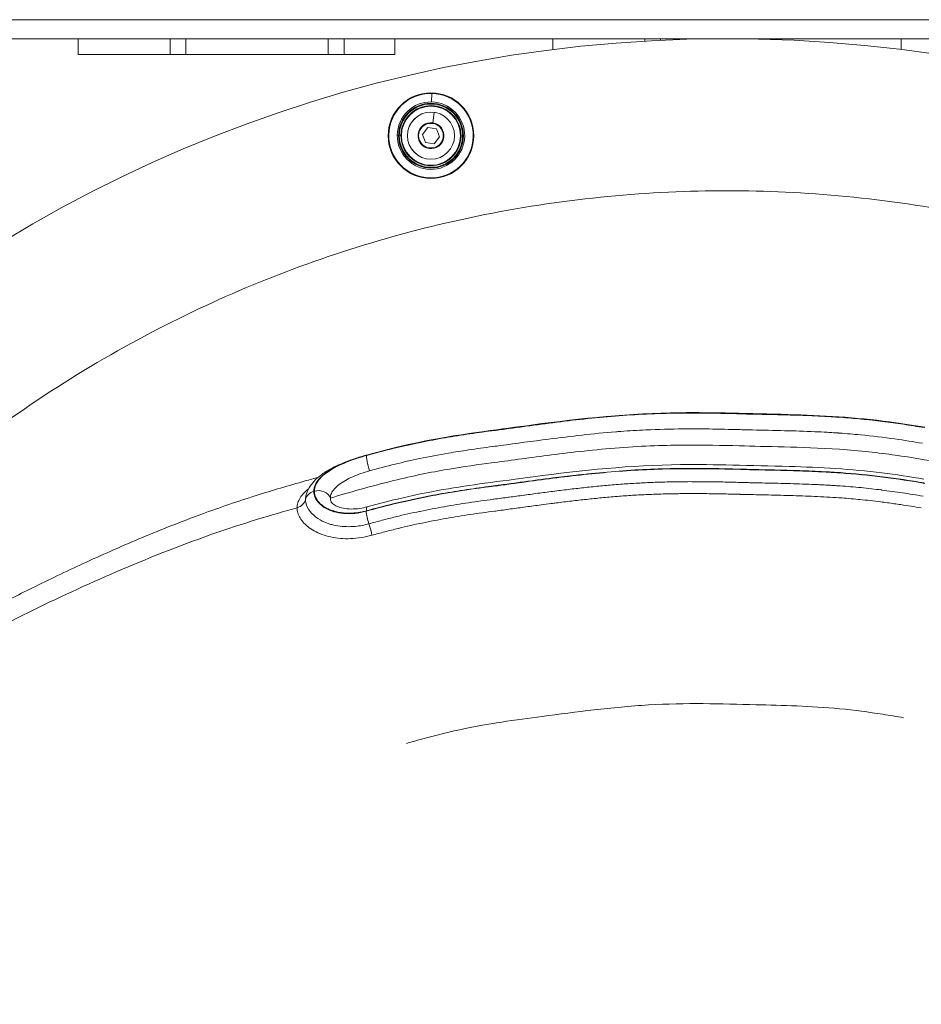
# Model space of a CAD drawing. Units: millimetres. Extents: x 1058 to 23484, y -60 to 19949.
# Drawn here: x 4054 to 4339, y 4722 to 5033 of the extents above; entities that cross this region are included whole.
import ezdxf

# ---------------------------------------------------------------- set-up
doc = ezdxf.new("R2010")
doc.units = ezdxf.units.MM

msp = doc.modelspace()

# ---------------------------------------------------------------- linework, layer by layer
at = {"color": 0, "linetype": 'Continuous', "lineweight": 0, "extrusion": (0, 1, 0)}
for p, q in [((4708.43, 5033.23), (3844.43, 5033.23)), ((4022.18, 5027.23), (4072.18, 5027.23)), ((4172.18, 5027.23), (4072.18, 5027.23)), ((4072.18, 5022.23), (4072.18, 5027.23)), ((4101.18, 5022.23), (4101.18, 5027.23)), ((4101.18, 5027.23), (4101.18, 5022.23)), ((4106.18, 5027.23), (4106.18, 5022.23)), ((4151.18, 5022.23), (4151.18, 5027.23)), ((4151.18, 5027.23), (4151.18, 5022.23)), ((4156.18, 5027.23), (4156.18, 5022.23)), ((4172.18, 5027.23), (4222.18, 5027.23)), ((4172.18, 5027.23), (4172.18, 5022.23)), ((4332.18, 5027.23), (4222.18, 5027.23)), ((4222.18, 5023.78), (4222.18, 5027.23)), ((4251.18, 5026.46), (4251.18, 5027.23)), ((4251.18, 5027.23), (4251.18, 5026.46)), ((4256.18, 5027.23), (4256.18, 5026.73)), ((4332.18, 5027.23), (4382.18, 5027.23)), ((4332.18, 5027.23), (4332.18, 5023.78)), ((4172.18, 5022.23), (4072.18, 5022.23)), ((4183.87, 5009.94), (4183.82, 5007.25)), ((4184.68, 5003.95), (4184.21, 5000.66)), ((4184.68, 5003.95), (4184.68, 5003.96)), ((4180.91, 4996.99), (4182.61, 4999.15)), ((4182.61, 4999.15), (4185.33, 4998.76)), ((4185.33, 4998.76), (4186.35, 4996.21)), ((4170.29, 4996.84), (4170.1, 4996.84)), ((4173.39, 4996.78), (4172.98, 4996.79)), ((4174.13, 4996.77), (4173.63, 4996.78)), ((4174.28, 4996.77), (4174.13, 4996.77)), ((4181.93, 4994.44), (4180.91, 4996.99)), ((4186.35, 4996.21), (4184.65, 4994.05)), ((4184.65, 4994.05), (4181.93, 4994.44)), ((4183.05, 4992.54), (4183.08, 4992.75)), ((4146.63, 4884.26), (4146.78, 4884.3))]:
    msp.add_line(p, q, dxfattribs=at)
at = {"color": 0, "linetype": 'Continuous', "lineweight": 0, "extrusion": (0, 0, -1)}
for radius in [13.54, 10.25, 9.35, 7.44, 7.43, 3.89]:
    msp.add_circle((-4183.63, 4996.6), radius, dxfattribs=at)
at = {"color": 0, "linetype": 'Continuous', "lineweight": 0}
msp.add_circle((4183.63, 4996.6), 10, dxfattribs=at)
at = {"color": 0, "linetype": 'Continuous', "lineweight": 0, "extrusion": (0, 0, -1)}
for centre, radius, start, end in [((-4277.18, 4587.23), 440, 0.1822, 179.4636), ((-4183.63, 4996.6), 13.34, 91.0298, 1.0298), ((-4183.63, 4996.6), 13.34, 1.0298, 91.0298), ((-4183.63, 4996.6), 9.5, 91.0298, 1.0298), ((-4183.63, 4996.6), 9.5, 1.0298, 91.0298)]:
    msp.add_arc(centre, radius, start, end, dxfattribs=at)
at = {"color": 0, "linetype": 'Continuous', "lineweight": 0}
for radius, start, end in [(10.65, 178.9702, 88.9702), (10.65, 88.9702, 178.9702), (4.1, 81.8549, 261.8549), (4.1, 261.8549, 81.8549)]:
    msp.add_arc((4183.63, 4996.6), radius, start, end, dxfattribs=at)
at = {"color": 0, "linetype": 'Continuous', "lineweight": 0, "extrusion": (0, 0, -1)}
for centre, major_axis, ratio, start_param, end_param in [((4164.27, 4891.85), (-1.06, 3.86), 0.150702, -0.225531, -0.001787), ((4164.5, 4891.88), (-1.05, 3.86), 0.150383, -1.831255, -0.227737), ((4140.08, 4882.36), (4, 0), 0.866025, 0.200137, 1.255045), ((4277.17, 4515.97), (-440, 0), 0.866025, 1.264615, 1.264621), ((4164.5, 4875.5), (-1.05, 3.86), 0.150351, -0.778885, -0.000382), ((4163.82, 4872.66), (1.06, -3.86), 0.15064, -1.884728, -0.892418)]:
    msp.add_ellipse(centre, major_axis=major_axis, ratio=ratio, start_param=start_param, end_param=end_param, dxfattribs=at)
at = {"color": 0, "linetype": 'Continuous', "lineweight": 0}
for centre, major_axis, ratio, start_param, end_param in [((4147.92, 4880.98), (-4, 0), 0.866025, -1.242434, -0.200136), ((4277.16, 4519.49), (-439.94, 0.04), 0.866089, -1.264456, -1.26445), ((4148.07, 4881.02), (4, 0), 0.866025, 0.328782, 1.899245), ((4277.18, 4519.45), (-133.08, 363.22), 0.000001, 0, 0.000003), ((4277.16, 4515.97), (439.96, -0.03), 0.866082, 1.877033, 1.877039), ((4164.27, 4875.35), (1.06, -3.86), 0.150702, -2.360765, -1.256895)]:
    msp.add_ellipse(centre, major_axis=major_axis, ratio=ratio, start_param=start_param, end_param=end_param, dxfattribs=at)
for points in [[(4276.43, 5027.23), (4276.43, 5027.23), (4276.43, 5027.23), (4276.43, 5027.23)], [(4149.15, 4889.05), (4149.15, 4889.05), (4149.15, 4889.05), (4149.15, 4889.05)], [(4147.18, 4886.53), (4147.18, 4886.53), (4147.18, 4886.53), (4147.18, 4886.53)], [(4151.85, 4882.14), (4151.85, 4881.74), (4151.93, 4881.35), (4152.08, 4880.97)], [(4177.03, 4881.45), (4177.08, 4881.46), (4177.13, 4881.47), (4177.18, 4881.48)], [(4162.98, 4877.94), (4162.98, 4877.94), (4162.98, 4877.94), (4162.98, 4877.94)]]:
    msp.add_open_spline(points, degree=3, dxfattribs=at)
for points, knots in [([(3998.9, 4863.29), (3999.26, 4863.66), (3999.63, 4864.03), (4008.54, 4872.94), (4017.89, 4881.49), (4037.84, 4897.93), (4048.43, 4905.81), (4070.36, 4920.47), (4081.7, 4927.24), (4104.52, 4939.37), (4115.99, 4944.74), (4138.34, 4954), (4150.25, 4958.31), (4174.96, 4965.87), (4187.77, 4969.1), (4213.63, 4974.25), (4226.7, 4976.16), (4252.43, 4978.64), (4265.08, 4979.21), (4277.18, 4979.21), (4289.27, 4979.21), (4301.92, 4978.64), (4327.65, 4976.16), (4340.72, 4974.25), (4366.58, 4969.1), (4379.39, 4965.87), (4404.1, 4958.31), (4416.01, 4954), (4438.36, 4944.74), (4449.83, 4939.37), (4472.65, 4927.24), (4483.99, 4920.47), (4505.92, 4905.81), (4516.51, 4897.93), (4536.46, 4881.49), (4545.81, 4872.94), (4562.91, 4855.84), (4571.46, 4846.49), (4587.89, 4826.54), (4595.78, 4815.95), (4610.44, 4794.02), (4617.2, 4782.68), (4626.73, 4764.76), (4629.96, 4758.24), (4632.96, 4751.76)], [-29.181342, -29.181342, -29.181342, -29.181342, -29.026686, -29.026686, -25.398323, -25.398323, -21.769961, -21.769961, -18.141599, -18.141599, -14.513237, -14.513237, -10.884928, -10.884928, -7.256618, -7.256618, -3.628309, -3.628309, 0, 0, 0, 3.628309, 3.628309, 7.256618, 7.256618, 10.884928, 10.884928, 14.513237, 14.513237, 18.141599, 18.141599, 21.769961, 21.769961, 25.398323, 25.398323, 29.026686, 29.026686, 32.655153, 32.655153, 36.283621, 36.283621, 39.912089, 39.912089, 41.980937, 41.980937, 41.980937, 41.980937]), ([(4163.12, 4895.57), (4165.91, 4896.34), (4168.72, 4897.08), (4176.71, 4899.04), (4184.51, 4900.65), (4193.66, 4902.13), (4198.89, 4902.88), (4201.52, 4903.23), (4203.21, 4903.45), (4204.01, 4903.56), (4205.62, 4903.77), (4207.63, 4904.04), (4210.04, 4904.37), (4213.26, 4904.8), (4217.3, 4905.35), (4223.79, 4906.19), (4230.32, 4906.98), (4236.88, 4907.65), (4240.16, 4907.94), (4248.43, 4908.61), (4258.34, 4909.02), (4269.91, 4909.01), (4276.5, 4908.89), (4279.8, 4908.81), (4282.71, 4908.72), (4285.31, 4908.66), (4290.55, 4908.55), (4297.12, 4908.41), (4303.73, 4908.18), (4308.37, 4907.95), (4310.69, 4907.82), (4312.01, 4907.73), (4312.67, 4907.69), (4322.03, 4907.05), (4330.95, 4905.86), (4339.72, 4904.38)], [-17.61196, -17.61196, -17.61196, -17.61196, -16.740822, -16.740822, -15.17193, -14.387484, -13.995261, -13.603038, -13.603038, -13.480979, -13.35892, -13.114802, -12.870684, -12.626566, -12.13833, -11.650094, -10.673621, -10.185385, -9.697149, -9.697149, -7.743194, -6.766216, -6.277727, -5.789238, -5.789238, -5.397206, -5.005173, -4.221109, -3.437044, -3.045012, -2.848995, -2.750987, -2.652979, -2.652979, 0, 0, 0, 0]), ([(4163.22, 4895.71), (4166.4, 4896.58), (4169.59, 4897.41), (4177.63, 4899.34), (4182.51, 4900.33), (4191.74, 4901.96), (4196.1, 4902.61), (4205.57, 4903.9), (4210.69, 4904.57), (4231.17, 4907.32), (4246.69, 4908.92), (4267.71, 4909.16), (4273.18, 4909.09), (4284.6, 4908.81), (4290.54, 4908.69), (4307.2, 4908.24), (4317.93, 4907.61), (4332.24, 4905.7), (4335.95, 4905.13), (4339.65, 4904.5)], [0, 0, 0, 0, 10.001299, 10.001299, 25.011689, 25.011689, 38.267979, 38.267979, 53.789482, 53.789482, 100.43212, 100.43212, 116.847159, 116.847159, 134.695408, 134.695408, 166.833009, 166.833009, 178.142111, 178.142111, 178.142111, 178.142111]), ([(4339.48, 4904.39), (4337.3, 4904.75), (4332.93, 4905.45), (4326.33, 4906.36), (4319.7, 4907.11), (4315.24, 4907.48), (4313.01, 4907.64), (4312.98, 4907.64), (4312.94, 4907.64), (4312.87, 4907.64), (4312.73, 4907.65), (4312.44, 4907.67), (4311.86, 4907.71), (4310.7, 4907.79), (4308.38, 4907.92), (4303.74, 4908.15), (4297.13, 4908.38), (4290.55, 4908.52), (4285.98, 4908.61), (4283.37, 4908.68), (4282.08, 4908.71), (4278.14, 4908.83), (4271.56, 4908.98), (4261.65, 4908.99), (4251.73, 4908.72), (4245.1, 4908.31), (4238.51, 4907.77), (4231.95, 4907.14), (4222.16, 4905.97), (4214.07, 4904.88), (4208.43, 4904.11), (4205.21, 4903.68), (4203.61, 4903.47), (4200.18, 4903.03), (4194.95, 4902.31), (4187.11, 4901.04), (4179.3, 4899.54), (4174.12, 4898.37), (4168.8, 4897.07), (4166.07, 4896.35), (4163.35, 4895.61)], [-17.596733, -17.596733, -17.596733, -17.596733, -16.939121, -16.281509, -15.623896, -14.966284, -14.966284, -14.963213, -14.960143, -14.954001, -14.941718, -14.917152, -14.86802, -14.769756, -14.573228, -14.180171, -13.394058, -12.607945, -12.214889, -12.01836, -11.821832, -11.821832, -10.842901, -9.86397, -8.885039, -7.906108, -7.906108, -6.927047, -5.947985, -4.968924, -4.479393, -4.234628, -3.989862, -3.989862, -3.203974, -2.418085, -1.632197, -0.846309, -0.846309, 0, 0, 0, 0]), ([(4338.93, 4899.44), (4336.04, 4899.93), (4333.15, 4900.39), (4330.25, 4900.8), (4326.63, 4901.31), (4323, 4901.75), (4319.36, 4902.11), (4317.17, 4902.32), (4314.98, 4902.5), (4312.78, 4902.65), (4312.77, 4902.66), (4312.76, 4902.66), (4312.75, 4902.66), (4312.74, 4902.66), (4312.73, 4902.66), (4312.72, 4902.66), (4312.72, 4902.66), (4312.71, 4902.66), (4312.71, 4902.66), (4312.69, 4902.66), (4312.68, 4902.66), (4312.66, 4902.66), (4312.62, 4902.67), (4312.58, 4902.67), (4312.54, 4902.67), (4312.45, 4902.68), (4312.37, 4902.68), (4312.29, 4902.69), (4312.13, 4902.7), (4311.96, 4902.71), (4311.8, 4902.72), (4311.47, 4902.74), (4311.14, 4902.76), (4310.82, 4902.78), (4310.16, 4902.82), (4309.5, 4902.86), (4308.85, 4902.9), (4307.54, 4902.97), (4306.22, 4903.04), (4304.91, 4903.1), (4301.72, 4903.24), (4298.53, 4903.34), (4295.34, 4903.42), (4291.97, 4903.5), (4288.6, 4903.57), (4285.24, 4903.64), (4284.59, 4903.66), (4283.93, 4903.67), (4283.28, 4903.69), (4282.63, 4903.71), (4281.97, 4903.72), (4281.32, 4903.74), (4281.28, 4903.74), (4281.25, 4903.74), (4281.21, 4903.74), (4278, 4903.84), (4274.76, 4903.91), (4271.52, 4903.95), (4268.78, 4903.99), (4266.05, 4903.99), (4263.31, 4903.97), (4259.37, 4903.94), (4255.44, 4903.84), (4251.5, 4903.66), (4248.87, 4903.54), (4246.24, 4903.38), (4243.62, 4903.19), (4243.08, 4903.14), (4242.54, 4903.1), (4241.99, 4903.06), (4234.89, 4902.48), (4227.84, 4901.67), (4220.81, 4900.76), (4215.75, 4900.1), (4210.7, 4899.4), (4205.65, 4898.72), (4204.84, 4898.62), (4204.04, 4898.51), (4203.23, 4898.41), (4203.19, 4898.4), (4203.16, 4898.4), (4203.12, 4898.39), (4200.58, 4898.06), (4198.01, 4897.71), (4195.45, 4897.33), (4193.36, 4897.01), (4191.27, 4896.68), (4189.19, 4896.32), (4186.11, 4895.8), (4183.04, 4895.22), (4179.99, 4894.59), (4177.43, 4894.05), (4174.88, 4893.47), (4172.35, 4892.85), (4172.32, 4892.85), (4172.3, 4892.84), (4172.27, 4892.83), (4169.57, 4892.17), (4166.89, 4891.47), (4164.21, 4890.74)], [-10.438875, -10.438875, -10.438875, -10.438875, -9.981055, -9.981055, -9.981055, -9.411184, -9.411184, -9.411184, -9.06862, -9.06862, -9.06862, -9.06702, -9.06702, -9.06702, -9.065421, -9.065421, -9.065421, -9.064744, -9.064744, -9.064744, -9.062222, -9.062222, -9.062222, -9.055823, -9.055823, -9.055823, -9.043026, -9.043026, -9.043026, -9.017432, -9.017432, -9.017432, -8.966244, -8.966244, -8.966244, -8.863869, -8.863869, -8.863869, -8.659118, -8.659118, -8.659118, -8.16128, -8.16128, -8.16128, -7.635361, -7.635361, -7.635361, -7.532986, -7.532986, -7.532986, -7.43061, -7.43061, -7.43061, -7.42473, -7.42473, -7.42473, -6.920665, -6.920665, -6.920665, -6.494153, -6.494153, -6.494153, -5.881047, -5.881047, -5.881047, -5.47123, -5.47123, -5.47123, -5.386538, -5.386538, -5.386538, -4.277438, -4.277438, -4.277438, -3.478279, -3.478279, -3.478279, -3.350776, -3.350776, -3.350776, -3.344908, -3.344908, -3.344908, -2.94139, -2.94139, -2.94139, -2.610667, -2.610667, -2.610667, -2.122619, -2.122619, -2.122619, -1.713234, -1.713234, -1.713234, -1.709237, -1.709237, -1.709237, -1.272375, -1.272375, -1.272375, -1.272375]), ([(4151.85, 4882.14), (4157.65, 4883.85), (4164.26, 4885.79), (4177.95, 4889.17), (4189.32, 4891.4), (4198.64, 4892.71), (4208.1, 4893.93), (4219.9, 4895.61), (4234.06, 4897.3), (4249.46, 4898.56), (4263.75, 4899.04), (4275.7, 4898.79), (4285.26, 4898.51), (4294.7, 4898.37), (4306.34, 4897.98), (4319.21, 4897.11), (4330.94, 4895.74), (4340.23, 4894.14), (4346.59, 4892.99), (4349, 4892.56), (4351.52, 4892.13)], [53.962957, 53.962957, 53.962957, 53.962957, 55.511424, 55.511424, 56.770392, 58.02936, 58.02936, 59.657434, 61.285508, 61.285508, 62.913582, 64.541656, 64.541656, 65.800624, 67.059592, 67.059592, 68.345088, 69.630584, 69.630584, 70.362261, 70.362261, 70.362261, 70.362261]), ([(4144.14, 4882.86), (4144.34, 4883.72), (4144.68, 4884.55), (4145.56, 4886.1), (4146.12, 4886.83), (4147.45, 4888.26), (4148.25, 4888.95), (4150.08, 4890.28), (4151.12, 4890.92), (4153.35, 4892.1), (4154.55, 4892.66), (4156.98, 4893.68), (4158.23, 4894.14), (4160.72, 4894.98), (4161.97, 4895.36), (4163.21, 4895.7)], [0, 0, 0, 0, 3.524529, 3.524529, 7.136975, 7.136975, 11.101321, 11.101321, 15.314861, 15.314861, 19.502018, 19.502018, 23.5001, 23.5001, 27.395316, 27.395316, 27.395316, 27.395316]), ([(4146.63, 4884.26), (4146.63, 4884.92), (4146.78, 4885.59), (4147.06, 4886.25), (4147.34, 4886.9), (4147.75, 4887.55), (4148.3, 4888.17), (4148.84, 4888.8), (4149.51, 4889.41), (4150.29, 4889.99), (4150.95, 4890.47), (4151.67, 4890.94), (4152.46, 4891.39), (4153.56, 4892.02), (4154.77, 4892.61), (4156.07, 4893.15), (4156.86, 4893.49), (4157.69, 4893.81), (4158.53, 4894.12), (4158.86, 4894.24), (4159.2, 4894.36), (4159.54, 4894.48), (4160.72, 4894.88), (4161.92, 4895.25), (4163.12, 4895.57)], [-2.595014, -2.595014, -2.595014, -2.595014, -2.224297, -2.224297, -2.224297, -1.853581, -1.853581, -1.853581, -1.482865, -1.482865, -1.482865, -1.172706, -1.172706, -1.172706, -0.741432, -0.741432, -0.741432, -0.476773, -0.476773, -0.476773, -0.370716, -0.370716, -0.370716, 0, 0, 0, 0]), ([(4163.35, 4895.61), (4160.97, 4894.96), (4156.09, 4893.32), (4151.07, 4890.67), (4148.34, 4888.24), (4147.07, 4886.3), (4146.78, 4884.96), (4146.78, 4884.3)], [-2.592271, -2.592271, -2.592271, -2.592271, -1.851622, -1.110973, -0.740649, -0.370324, 0, 0, 0, 0]), ([(4163.45, 4879.36), (4166.63, 4880.23), (4169.82, 4881.06), (4177.83, 4882.97), (4182.66, 4883.95), (4191.87, 4885.57), (4196.23, 4886.22), (4205.73, 4887.5), (4210.85, 4888.18), (4231.37, 4890.93), (4246.93, 4892.53), (4267.97, 4892.75), (4273.43, 4892.68), (4284.86, 4892.38), (4290.84, 4892.27), (4306.6, 4891.84), (4316.42, 4891.3), (4330.57, 4889.54), (4335, 4888.87), (4339.41, 4888.13)], [0, 0, 0, 0, 10.00133, 10.00133, 24.892111, 24.892111, 38.167843, 38.167843, 53.721032, 53.721032, 100.460423, 100.460423, 116.848956, 116.848956, 134.767223, 134.767223, 164.171335, 164.171335, 177.652821, 177.652821, 177.652821, 177.652821]), ([(4164.21, 4890.74), (4162.41, 4890.24), (4160.58, 4889.61), (4158.93, 4888.87), (4157.27, 4888.14), (4155.78, 4887.31), (4154.61, 4886.41), (4154.02, 4885.96), (4153.52, 4885.5), (4153.11, 4885.02), (4152.7, 4884.55), (4152.38, 4884.07), (4152.17, 4883.58), (4151.96, 4883.1), (4151.85, 4882.61), (4151.85, 4882.14)], [-1.983921, -1.983921, -1.983921, -1.983921, -1.417086, -1.417086, -1.417086, -0.850252, -0.850252, -0.850252, -0.566835, -0.566835, -0.566835, -0.283417, -0.283417, -0.283417, 0, 0, 0, 0]), ([(4339.72, 4886.78), (4335.34, 4887.52), (4326.49, 4888.87), (4317.51, 4889.76), (4312.98, 4890.07), (4312.9, 4890.08), (4312.73, 4890.09), (4312.44, 4890.11), (4311.86, 4890.15), (4310.7, 4890.22), (4309.38, 4890.3), (4308.05, 4890.37), (4306.73, 4890.44), (4303.09, 4890.61), (4297.14, 4890.81), (4290.56, 4890.96), (4285.98, 4891.05), (4283.38, 4891.12), (4282.08, 4891.15), (4268.29, 4891.55), (4254.99, 4891.55), (4235.23, 4889.94), (4225.41, 4888.84), (4214.07, 4887.32), (4208.44, 4886.55), (4205.22, 4886.12), (4203.62, 4885.91), (4197.58, 4885.13), (4189.71, 4883.97), (4179.3, 4881.98), (4174.13, 4880.81), (4168.73, 4879.48), (4165.91, 4878.74), (4163.12, 4877.98)], [-17.61196, -17.61196, -17.61196, -17.61196, -16.28547, -14.95898, -14.95898, -14.946729, -14.934478, -14.909976, -14.860972, -14.762964, -14.566948, -14.46894, -14.370932, -14.174916, -13.390851, -12.606786, -12.214754, -12.018738, -11.822722, -11.822722, -7.91481, -7.91481, -5.961866, -4.985394, -4.497158, -4.25304, -4.008922, -4.008922, -2.44003, -1.655584, -0.871138, -0.871138, 0, 0, 0, 0]), ([(4163.35, 4878.14), (4166.06, 4878.88), (4168.79, 4879.59), (4176.71, 4881.54), (4184.51, 4883.15), (4193.66, 4884.63), (4198.89, 4885.38), (4201.51, 4885.73), (4203.2, 4885.95), (4204, 4886.06), (4205.61, 4886.27), (4207.62, 4886.54), (4210.03, 4886.86), (4213.26, 4887.3), (4217.3, 4887.85), (4222.98, 4888.59), (4227.86, 4889.18), (4234.4, 4889.9), (4238.5, 4890.3), (4248.42, 4891.11), (4258.36, 4891.52), (4269.91, 4891.51), (4275.68, 4891.41), (4278.96, 4891.33), (4280.61, 4891.28), (4284.01, 4891.19), (4289.23, 4891.08), (4295.81, 4890.93), (4301.09, 4890.77), (4305.06, 4890.61), (4308.37, 4890.45), (4310.69, 4890.31), (4312.01, 4890.23), (4312.68, 4890.19), (4321.93, 4889.55), (4330.77, 4888.38), (4339.48, 4886.92)], [-17.595563, -17.595563, -17.595563, -17.595563, -16.749694, -16.749694, -15.178355, -14.392686, -13.999851, -13.607016, -13.607016, -13.484637, -13.362258, -13.117499, -12.87274, -12.627982, -12.138464, -11.648947, -10.914671, -10.669913, -9.690878, -9.690878, -7.732944, -6.753976, -6.264493, -6.019751, -5.775009, -5.775009, -4.988897, -4.202784, -3.809728, -3.416672, -3.023616, -2.827088, -2.728824, -2.63056, -2.63056, 0, 0, 0, 0]), ([(3826.62, 4524.55), (3826.93, 4527.48), (3827.26, 4530.41), (3828.48, 4540.74), (3829.48, 4548.16), (3831.74, 4562.35), (3832.96, 4569.14), (3835.62, 4582.07), (3837.03, 4588.22), (3840.06, 4600.1), (3841.68, 4605.85), (3845.06, 4616.78), (3846.8, 4621.98), (3850.61, 4632.6), (3852.69, 4638.03), (3857.17, 4649), (3859.58, 4654.54), (3864.72, 4665.8), (3867.43, 4671.47), (3872.67, 4681.88), (3875.16, 4686.59), (3880.31, 4695.78), (3882.98, 4700.28), (3888.35, 4708.73), (3891.01, 4712.68), (3896.2, 4719.88), (3898.67, 4723.1), (3904.01, 4729.69), (3906.89, 4733.06), (3913.08, 4740.02), (3916.42, 4743.62), (3923.2, 4750.8), (3926.42, 4754.31), (3931.34, 4759.68), (3932.92, 4761.4), (3938.12, 4767.03), (3941.8, 4770.95), (3949.53, 4778.88), (3953.64, 4782.92), (3961.69, 4790.39), (3965.63, 4793.87), (3973.5, 4800.45), (3977.44, 4803.57), (3985.08, 4809.24), (3988.76, 4811.81), (3996.63, 4817.09), (4000.95, 4819.83), (4006.93, 4823.64), (4008.82, 4824.87), (4013.92, 4828.21), (4017.15, 4830.34), (4024.5, 4835.1), (4028.62, 4837.72), (4036.77, 4842.64), (4040.74, 4844.9), (4049.33, 4849.56), (4053.96, 4851.93), (4063.96, 4856.86), (4069.32, 4859.41), (4080.59, 4864.59), (4086.51, 4867.19), (4098.66, 4872.27), (4104.91, 4874.75), (4116.9, 4879.16), (4122.64, 4881.13), (4133.55, 4884.56), (4138.71, 4886.06), (4145.27, 4887.92), (4146.64, 4888.31), (4148.02, 4888.72)], [0, 0, 0, 0, 10.000191, 10.000191, 35.19562, 35.19562, 58.242919, 58.242919, 79.212682, 79.212682, 98.882039, 98.882039, 116.971488, 116.971488, 136.138311, 136.138311, 156.06902, 156.06902, 176.956758, 176.956758, 194.284071, 194.284071, 211.11776, 211.11776, 226.351307, 226.351307, 239.161762, 239.161762, 253.208709, 253.208709, 268.834448, 268.834448, 285.024273, 285.024273, 292.580207, 292.580207, 309.801632, 309.801632, 327.929838, 327.929838, 344.398766, 344.398766, 360.001234, 360.001234, 373.885489, 373.885489, 389.432317, 389.432317, 396.599844, 396.599844, 408.731927, 408.731927, 423.961492, 423.961492, 438.033287, 438.033287, 454.007255, 454.007255, 472.303239, 472.303239, 492.090016, 492.090016, 512.595578, 512.595578, 530.976186, 530.976186, 547.260682, 547.260682, 551.643844, 551.643844, 551.643844, 551.643844]), ([(4339.13, 4882.74), (4336.97, 4883.1), (4334.8, 4883.45), (4332.62, 4883.78), (4330.45, 4884.1), (4328.27, 4884.4), (4326.08, 4884.68), (4326.06, 4884.68), (4326.04, 4884.68), (4326.02, 4884.69), (4323.86, 4884.96), (4321.69, 4885.2), (4319.52, 4885.42), (4317.33, 4885.63), (4315.14, 4885.82), (4312.94, 4885.97), (4312.89, 4885.97), (4312.83, 4885.98), (4312.77, 4885.98), (4312.73, 4885.98), (4312.69, 4885.99), (4312.65, 4885.99), (4312.61, 4885.99), (4312.56, 4886), (4312.52, 4886), (4312.44, 4886), (4312.36, 4886.01), (4312.28, 4886.02), (4312.11, 4886.03), (4311.95, 4886.04), (4311.79, 4886.05), (4311.46, 4886.07), (4311.13, 4886.09), (4310.8, 4886.11), (4310.16, 4886.15), (4309.52, 4886.19), (4308.88, 4886.22), (4308.87, 4886.22), (4308.85, 4886.22), (4308.84, 4886.23), (4308.51, 4886.24), (4308.18, 4886.26), (4307.86, 4886.28), (4307.53, 4886.3), (4307.2, 4886.31), (4306.87, 4886.33), (4306.25, 4886.36), (4305.62, 4886.39), (4304.99, 4886.42), (4304.96, 4886.42), (4304.93, 4886.42), (4304.91, 4886.42), (4302.34, 4886.54), (4299.77, 4886.62), (4297.2, 4886.7), (4297.15, 4886.7), (4297.09, 4886.7), (4297.04, 4886.7), (4294.49, 4886.77), (4291.95, 4886.83), (4289.4, 4886.88), (4289.32, 4886.89), (4289.25, 4886.89), (4289.17, 4886.89), (4287.95, 4886.92), (4286.72, 4886.94), (4285.49, 4886.97), (4285.41, 4886.97), (4285.33, 4886.97), (4285.24, 4886.98), (4284.68, 4886.99), (4284.11, 4887), (4283.54, 4887.02), (4283.45, 4887.02), (4283.37, 4887.02), (4283.28, 4887.02), (4282.72, 4887.04), (4282.15, 4887.05), (4281.59, 4887.07), (4281.5, 4887.07), (4281.41, 4887.07), (4281.32, 4887.08), (4279.69, 4887.12), (4278.06, 4887.17), (4276.44, 4887.2), (4274.81, 4887.24), (4273.18, 4887.26), (4271.55, 4887.28), (4269.92, 4887.3), (4268.3, 4887.31), (4266.67, 4887.31), (4265.04, 4887.32), (4263.41, 4887.31), (4261.79, 4887.28), (4260.16, 4887.26), (4258.53, 4887.23), (4256.9, 4887.19), (4255.28, 4887.14), (4253.65, 4887.08), (4252.02, 4887.01), (4250.4, 4886.94), (4248.77, 4886.85), (4247.15, 4886.75), (4245.53, 4886.65), (4243.91, 4886.54), (4242.29, 4886.41), (4242.22, 4886.4), (4242.16, 4886.4), (4242.1, 4886.39), (4240.49, 4886.26), (4238.87, 4886.12), (4237.26, 4885.96), (4235.65, 4885.81), (4234.04, 4885.65), (4232.43, 4885.47), (4230.82, 4885.3), (4229.22, 4885.12), (4227.61, 4884.93), (4226, 4884.74), (4224.4, 4884.54), (4222.79, 4884.34), (4222.74, 4884.33), (4222.68, 4884.32), (4222.63, 4884.32), (4221.08, 4884.12), (4219.53, 4883.92), (4217.98, 4883.71), (4216.38, 4883.5), (4214.77, 4883.28), (4213.17, 4883.07), (4213.09, 4883.06), (4213.02, 4883.05), (4212.94, 4883.04), (4211.41, 4882.83), (4209.88, 4882.62), (4208.35, 4882.42), (4208.27, 4882.41), (4208.19, 4882.39), (4208.11, 4882.38), (4207.39, 4882.29), (4206.67, 4882.19), (4205.95, 4882.09), (4205.86, 4882.08), (4205.78, 4882.07), (4205.69, 4882.06), (4204.97, 4881.97), (4204.25, 4881.87), (4203.53, 4881.78), (4203.47, 4881.77), (4203.4, 4881.76), (4203.34, 4881.75), (4203.32, 4881.75), (4203.29, 4881.75), (4203.27, 4881.74), (4201.98, 4881.58), (4200.69, 4881.4), (4199.4, 4881.22), (4198.11, 4881.04), (4196.82, 4880.86), (4195.53, 4880.66), (4194.24, 4880.47), (4192.96, 4880.27), (4191.67, 4880.06), (4190.39, 4879.85), (4189.11, 4879.64), (4187.82, 4879.41), (4187.8, 4879.41), (4187.77, 4879.4), (4187.74, 4879.4), (4186.49, 4879.17), (4185.24, 4878.95), (4183.99, 4878.71), (4182.71, 4878.46), (4181.44, 4878.21), (4180.17, 4877.94), (4180.13, 4877.93), (4180.08, 4877.93), (4180.04, 4877.92), (4178.81, 4877.66), (4177.59, 4877.39), (4176.37, 4877.12), (4175.1, 4876.83), (4173.84, 4876.54), (4172.58, 4876.23), (4172.53, 4876.21), (4172.47, 4876.2), (4172.42, 4876.19), (4171.01, 4875.84), (4169.62, 4875.49), (4168.22, 4875.12), (4166.83, 4874.76), (4165.44, 4874.39), (4164.05, 4874.01)], [-17.7154, -17.7154, -17.7154, -17.7154, -17.05209, -17.05209, -17.05209, -16.38878, -16.38878, -16.38878, -16.381811, -16.381811, -16.381811, -15.72547, -15.72547, -15.72547, -15.062161, -15.062161, -15.062161, -15.044601, -15.044601, -15.044601, -15.032251, -15.032251, -15.032251, -15.019901, -15.019901, -15.019901, -14.995202, -14.995202, -14.995202, -14.945806, -14.945806, -14.945806, -14.847022, -14.847022, -14.847022, -14.653895, -14.653895, -14.653895, -14.649479, -14.649479, -14.649479, -14.550719, -14.550719, -14.550719, -14.45197, -14.45197, -14.45197, -14.263349, -14.263349, -14.263349, -14.254515, -14.254515, -14.254515, -13.482258, -13.482258, -13.482258, -13.465544, -13.465544, -13.465544, -12.701167, -12.701167, -12.701167, -12.678409, -12.678409, -12.678409, -12.310622, -12.310622, -12.310622, -12.285703, -12.285703, -12.285703, -12.115349, -12.115349, -12.115349, -12.08959, -12.08959, -12.08959, -11.920076, -11.920076, -11.920076, -11.893599, -11.893599, -11.893599, -11.404329, -11.404329, -11.404329, -10.915059, -10.915059, -10.915059, -10.425788, -10.425788, -10.425788, -9.936518, -9.936518, -9.936518, -9.447248, -9.447248, -9.447248, -8.957977, -8.957977, -8.957977, -8.468707, -8.468707, -8.468707, -7.979437, -7.979437, -7.979437, -7.960763, -7.960763, -7.960763, -7.47344, -7.47344, -7.47344, -6.986268, -6.986268, -6.986268, -6.499095, -6.499095, -6.499095, -6.011922, -6.011922, -6.011922, -5.994991, -5.994991, -5.994991, -5.52475, -5.52475, -5.52475, -5.037577, -5.037577, -5.037577, -5.014557, -5.014557, -5.014557, -4.550404, -4.550404, -4.550404, -4.525374, -4.525374, -4.525374, -4.306818, -4.306818, -4.306818, -4.281048, -4.281048, -4.281048, -4.063232, -4.063232, -4.063232, -4.043375, -4.043375, -4.043375, -4.036756, -4.036756, -4.036756, -3.643811, -3.643811, -3.643811, -3.250865, -3.250865, -3.250865, -2.85792, -2.85792, -2.85792, -2.464975, -2.464975, -2.464975, -2.456382, -2.456382, -2.456382, -2.07203, -2.07203, -2.07203, -1.679085, -1.679085, -1.679085, -1.665916, -1.665916, -1.665916, -1.28614, -1.28614, -1.28614, -0.893195, -0.893195, -0.893195, -0.875522, -0.875522, -0.875522, -0.437745, -0.437745, -0.437745, 0, 0, 0, 0]), ([(4144.97, 4885.05), (4144.26, 4884.51), (4143.65, 4883.94), (4143.14, 4883.37), (4142.69, 4882.86), (4142.33, 4882.34), (4142.04, 4881.81), (4141.76, 4881.28), (4141.56, 4880.74), (4141.44, 4880.19), (4141.44, 4880.19), (4141.44, 4880.19), (4141.44, 4880.18), (4141.36, 4879.81), (4141.33, 4879.44), (4141.33, 4879.06)], [2.433276, 2.433276, 2.433276, 2.433276, 2.836235, 2.836235, 2.836235, 3.190765, 3.190765, 3.190765, 3.543931, 3.543931, 3.543931, 3.545294, 3.545294, 3.545294, 3.784662, 3.784662, 3.784662, 3.784662]), ([(4144, 4881.67), (4144, 4882), (4144.04, 4882.34), (4144.11, 4882.74), (4144.13, 4882.8), (4144.14, 4882.86)], [-3.7850513, -3.7850513, -3.7850513, -3.7850513, -3.5452941, -3.5452941, -3.5010682, -3.5010682, -3.5010682, -3.5010682]), ([(4163.12, 4877.98), (4161.92, 4877.65), (4158.31, 4876.96), (4152.59, 4877.45), (4147.77, 4880.31), (4146.63, 4882.94), (4146.63, 4884.26)], [-2.601013, -2.601013, -2.601013, -2.601013, -2.22944, -1.486293, -0.743147, 0, 0, 0, 0]), ([(4146.78, 4884.3), (4146.78, 4884.14), (4146.79, 4883.97), (4146.8, 4883.81), (4146.82, 4883.64), (4146.85, 4883.48), (4146.89, 4883.31), (4146.92, 4883.15), (4146.97, 4882.99), (4147.02, 4882.82), (4147.08, 4882.66), (4147.14, 4882.5), (4147.21, 4882.34), (4147.25, 4882.27), (4147.28, 4882.19), (4147.32, 4882.11), (4147.34, 4882.07), (4147.36, 4882.04), (4147.38, 4882), (4147.39, 4881.99), (4147.39, 4881.98), (4147.4, 4881.97), (4147.48, 4881.82), (4147.57, 4881.67), (4147.67, 4881.52), (4147.77, 4881.37), (4147.88, 4881.23), (4147.99, 4881.08), (4148.11, 4880.94), (4148.23, 4880.8), (4148.36, 4880.66), (4148.4, 4880.62), (4148.43, 4880.59), (4148.46, 4880.55), (4148.6, 4880.42), (4148.74, 4880.28), (4148.89, 4880.15), (4149.04, 4880.02), (4149.2, 4879.89), (4149.36, 4879.77), (4149.52, 4879.65), (4149.69, 4879.53), (4149.87, 4879.41), (4150.01, 4879.32), (4150.15, 4879.24), (4150.29, 4879.15), (4150.47, 4879.04), (4150.66, 4878.94), (4150.86, 4878.84), (4151.06, 4878.74), (4151.26, 4878.64), (4151.47, 4878.55), (4151.68, 4878.46), (4151.89, 4878.37), (4152.11, 4878.29), (4152.22, 4878.25), (4152.33, 4878.21), (4152.44, 4878.17), (4152.55, 4878.13), (4152.66, 4878.1), (4152.78, 4878.06), (4152.9, 4878.02), (4153.02, 4877.99), (4153.15, 4877.95), (4153.38, 4877.88), (4153.62, 4877.82), (4153.87, 4877.77), (4154.11, 4877.71), (4154.36, 4877.66), (4154.61, 4877.62), (4154.66, 4877.61), (4154.7, 4877.6), (4154.75, 4877.59), (4155.01, 4877.55), (4155.28, 4877.51), (4155.55, 4877.48), (4155.82, 4877.44), (4156.1, 4877.42), (4156.37, 4877.4), (4156.65, 4877.38), (4156.94, 4877.36), (4157.23, 4877.36), (4157.51, 4877.35), (4157.8, 4877.35), (4158.09, 4877.35), (4158.23, 4877.36), (4158.37, 4877.36), (4158.5, 4877.37), (4158.66, 4877.37), (4158.81, 4877.38), (4158.97, 4877.39), (4159.23, 4877.41), (4159.5, 4877.43), (4159.77, 4877.46), (4160.06, 4877.49), (4160.36, 4877.53), (4160.66, 4877.57), (4160.96, 4877.61), (4161.26, 4877.67), (4161.56, 4877.72), (4161.76, 4877.76), (4161.97, 4877.8), (4162.17, 4877.85), (4162.41, 4877.9), (4162.66, 4877.96), (4162.9, 4878.02), (4163.05, 4878.06), (4163.2, 4878.1), (4163.35, 4878.14)], [-2.592663, -2.592663, -2.592663, -2.592663, -2.499948, -2.499948, -2.499948, -2.406701, -2.406701, -2.406701, -2.313337, -2.313337, -2.313337, -2.220287, -2.220287, -2.220287, -2.174236, -2.174236, -2.174236, -2.153163, -2.153163, -2.153163, -2.14622, -2.14622, -2.14622, -2.055705, -2.055705, -2.055705, -1.965139, -1.965139, -1.965139, -1.874988, -1.874988, -1.874988, -1.851875, -1.851875, -1.851875, -1.761962, -1.761962, -1.761962, -1.671961, -1.671961, -1.671961, -1.582306, -1.582306, -1.582306, -1.512751, -1.512751, -1.512751, -1.424035, -1.424035, -1.424035, -1.335233, -1.335233, -1.335233, -1.246702, -1.246702, -1.246702, -1.203065, -1.203065, -1.203065, -1.158948, -1.158948, -1.158948, -1.111416, -1.111416, -1.111416, -1.022928, -1.022928, -1.022928, -0.934179, -0.934179, -0.934179, -0.917018, -0.917018, -0.917018, -0.825214, -0.825214, -0.825214, -0.732768, -0.732768, -0.732768, -0.63986, -0.63986, -0.63986, -0.54703, -0.54703, -0.54703, -0.503491, -0.503491, -0.503491, -0.454778, -0.454778, -0.454778, -0.371005, -0.371005, -0.371005, -0.278727, -0.278727, -0.278727, -0.184747, -0.184747, -0.184747, -0.121714, -0.121714, -0.121714, -0.046046, -0.046046, -0.046046, 0, 0, 0, 0]), ([(4164.94, 4870.37), (4166.31, 4870.74), (4167.69, 4871.11), (4169.07, 4871.47), (4170.45, 4871.83), (4171.84, 4872.18), (4173.22, 4872.52), (4173.28, 4872.53), (4173.33, 4872.55), (4173.39, 4872.56), (4174.63, 4872.87), (4175.87, 4873.16), (4177.12, 4873.44), (4178.36, 4873.72), (4179.61, 4873.99), (4180.86, 4874.25), (4182.12, 4874.52), (4183.37, 4874.77), (4184.63, 4875.01), (4185.89, 4875.25), (4187.15, 4875.48), (4188.42, 4875.71), (4189.68, 4875.93), (4190.95, 4876.14), (4192.22, 4876.35), (4193.49, 4876.55), (4194.76, 4876.75), (4196.04, 4876.94), (4197.31, 4877.13), (4198.59, 4877.32), (4199.87, 4877.49), (4201.15, 4877.67), (4202.43, 4877.84), (4203.72, 4878.01), (4203.74, 4878.01), (4203.76, 4878.02), (4203.78, 4878.02), (4203.84, 4878.03), (4203.91, 4878.04), (4203.97, 4878.04), (4204.77, 4878.15), (4205.58, 4878.26), (4206.39, 4878.36), (4207.2, 4878.47), (4208, 4878.58), (4208.8, 4878.69), (4210.41, 4878.9), (4212.02, 4879.12), (4213.62, 4879.34), (4215.22, 4879.56), (4216.82, 4879.77), (4218.42, 4879.98), (4219.48, 4880.12), (4220.54, 4880.26), (4221.6, 4880.4), (4222.14, 4880.47), (4222.68, 4880.53), (4223.22, 4880.6), (4224.81, 4880.8), (4226.41, 4881), (4228.01, 4881.19), (4229.6, 4881.38), (4231.2, 4881.56), (4232.79, 4881.73), (4234.39, 4881.9), (4235.98, 4882.07), (4237.58, 4882.22), (4239.18, 4882.37), (4240.77, 4882.51), (4242.37, 4882.64), (4242.4, 4882.65), (4242.43, 4882.65), (4242.46, 4882.65), (4242.5, 4882.65), (4242.53, 4882.66), (4242.56, 4882.66), (4244.16, 4882.79), (4245.76, 4882.9), (4247.36, 4883), (4248.96, 4883.1), (4250.57, 4883.18), (4252.18, 4883.25), (4253.78, 4883.33), (4255.39, 4883.38), (4257, 4883.43), (4258.61, 4883.47), (4260.22, 4883.5), (4261.83, 4883.52), (4262.44, 4883.53), (4263.05, 4883.54), (4263.66, 4883.54), (4264.66, 4883.55), (4265.66, 4883.55), (4266.67, 4883.55), (4268.28, 4883.55), (4269.9, 4883.54), (4271.51, 4883.52), (4273.13, 4883.5), (4274.75, 4883.48), (4276.36, 4883.44), (4277.98, 4883.41), (4279.6, 4883.36), (4281.22, 4883.32), (4281.31, 4883.31), (4281.4, 4883.31), (4281.49, 4883.31), (4282.13, 4883.29), (4282.79, 4883.27), (4283.45, 4883.25), (4284.1, 4883.24), (4284.76, 4883.22), (4285.41, 4883.21), (4286.72, 4883.18), (4288.02, 4883.15), (4289.32, 4883.13), (4291.92, 4883.07), (4294.52, 4883.02), (4297.1, 4882.94), (4299.69, 4882.87), (4302.26, 4882.78), (4304.84, 4882.66), (4306.12, 4882.6), (4307.4, 4882.54), (4308.69, 4882.47), (4309.97, 4882.39), (4311.25, 4882.31), (4312.53, 4882.23), (4312.59, 4882.22), (4312.65, 4882.22), (4312.7, 4882.22), (4314.67, 4882.08), (4316.62, 4881.92), (4318.57, 4881.73), (4318.78, 4881.71), (4318.98, 4881.69), (4319.19, 4881.67), (4321.35, 4881.46), (4323.51, 4881.22), (4325.66, 4880.94), (4327.12, 4880.76), (4328.58, 4880.56), (4330.04, 4880.36), (4330.73, 4880.26), (4331.43, 4880.16), (4332.12, 4880.05), (4334.27, 4879.73), (4336.42, 4879.39), (4338.57, 4879.02)], [0, 0, 0, 0, 0.437745, 0.437745, 0.437745, 0.875489, 0.875489, 0.875489, 0.893195, 0.893195, 0.893195, 1.28614, 1.28614, 1.28614, 1.679085, 1.679085, 1.679085, 2.07203, 2.07203, 2.07203, 2.464975, 2.464975, 2.464975, 2.85792, 2.85792, 2.85792, 3.250865, 3.250865, 3.250865, 3.643811, 3.643811, 3.643811, 4.036756, 4.036756, 4.036756, 4.043375, 4.043375, 4.043375, 4.062992, 4.062992, 4.062992, 4.306818, 4.306818, 4.306818, 4.550404, 4.550404, 4.550404, 5.037577, 5.037577, 5.037577, 5.52475, 5.52475, 5.52475, 5.847352, 5.847352, 5.847352, 6.011922, 6.011922, 6.011922, 6.499095, 6.499095, 6.499095, 6.986268, 6.986268, 6.986268, 7.47344, 7.47344, 7.47344, 7.960613, 7.960613, 7.960613, 7.970025, 7.970025, 7.970025, 7.979437, 7.979437, 7.979437, 8.468707, 8.468707, 8.468707, 8.957977, 8.957977, 8.957977, 9.447248, 9.447248, 9.447248, 9.936518, 9.936518, 9.936518, 10.121042, 10.121042, 10.121042, 10.425788, 10.425788, 10.425788, 10.915059, 10.915059, 10.915059, 11.404329, 11.404329, 11.404329, 11.893599, 11.893599, 11.893599, 11.919959, 11.919959, 11.919959, 12.115349, 12.115349, 12.115349, 12.310622, 12.310622, 12.310622, 12.701167, 12.701167, 12.701167, 13.482258, 13.482258, 13.482258, 14.263349, 14.263349, 14.263349, 14.653895, 14.653895, 14.653895, 15.04444, 15.04444, 15.04444, 15.062161, 15.062161, 15.062161, 15.66213, 15.66213, 15.66213, 15.72547, 15.72547, 15.72547, 16.38878, 16.38878, 16.38878, 16.83788, 16.83788, 16.83788, 17.05209, 17.05209, 17.05209, 17.7154, 17.7154, 17.7154, 17.7154]), ([(4164.05, 4874.01), (4162.61, 4873.61), (4161.15, 4873.34), (4159.73, 4873.2), (4159.25, 4873.16), (4158.78, 4873.13), (4158.31, 4873.11), (4156.44, 4873.04), (4154.63, 4873.21), (4152.99, 4873.58), (4152.54, 4873.68), (4152.1, 4873.79), (4151.67, 4873.92), (4150.54, 4874.27), (4149.51, 4874.72), (4148.59, 4875.24), (4147.58, 4875.82), (4146.71, 4876.49), (4146.01, 4877.21), (4145.85, 4877.38), (4145.69, 4877.56), (4145.54, 4877.74), (4144.79, 4878.66), (4144.3, 4879.66), (4144.1, 4880.66), (4144.04, 4880.99), (4144, 4881.33), (4144, 4881.67)], [-3.791575, -3.791575, -3.791575, -3.791575, -3.258224, -3.258224, -3.258224, -3.081238, -3.081238, -3.081238, -2.3709, -2.3709, -2.3709, -2.176934, -2.176934, -2.176934, -1.660561, -1.660561, -1.660561, -1.087777, -1.087777, -1.087777, -0.950222, -0.950222, -0.950222, -0.239883, -0.239883, -0.239883, 0, 0, 0, 0]), ([(4152.08, 4880.97), (4152.12, 4880.87), (4152.25, 4880.63), (4152.96, 4880.05), (4153.42, 4879.76), (4154.54, 4879.28), (4155.18, 4879.07), (4156.66, 4878.78), (4157.5, 4878.69), (4159.29, 4878.67), (4160.24, 4878.73), (4161.94, 4878.99), (4162.7, 4879.15), (4163.45, 4879.36)], [0, 0, 0, 0, 4.260204, 4.260204, 7.534921, 7.534921, 10.555167, 10.555167, 13.640888, 13.640888, 16.739585, 16.739585, 19.111606, 19.111606, 19.111606, 19.111606]), ([(3826.53, 4522.96), (3828.99, 4546.16), (3832.63, 4570.34), (3845.3, 4617.46), (3853.53, 4638.68), (3866.56, 4666.36), (3874.3, 4682.12), (3884.52, 4699.02), (3895.32, 4714.26), (3904.91, 4725.99), (3913.42, 4735.1), (3924.52, 4746.83), (3932.62, 4756.08), (3951.45, 4775.44), (3961.44, 4784.76), (3978.07, 4797.84), (3988, 4804.9), (3996.43, 4810.3), (4007.59, 4817.32), (4016.31, 4823.36), (4037.28, 4836.3), (4047.21, 4841.49), (4065.43, 4850.42), (4074.73, 4854.75), (4093.81, 4862.96), (4103.7, 4866.92), (4124.26, 4874.16), (4133.4, 4876.82), (4141.33, 4879.06)], [6.470841, 6.470841, 6.470841, 6.470841, 13.82787, 13.82787, 20.42029, 20.42029, 22.86416, 25.30803, 25.30803, 27.222449, 29.136868, 29.136868, 32.816542, 32.816542, 36.146707, 36.146707, 37.658329, 39.16995, 39.16995, 42.138115, 42.138115, 44.955915, 44.955915, 47.687215, 47.687215, 50.344281, 50.344281, 52.929726, 52.929726, 52.929726, 52.929726]), ([(4141.33, 4879.06), (4141.33, 4878.69), (4141.36, 4878.31), (4141.67, 4876.81), (4142.82, 4874.56), (4146.47, 4871.61), (4151.76, 4869.61), (4158.16, 4869.04), (4162.7, 4869.76), (4164.94, 4870.37)], [0, 0, 0, 0, 0.239883, 0.239883, 0.950222, 1.660561, 2.3709, 3.081238, 3.791577, 3.791577, 3.791577, 3.791577]), ([(4175.88, 4804.63), (4177.05, 4804.96), (4182.48, 4806.48), (4188.13, 4807.94), (4201.69, 4810.91), (4210.42, 4812.06), (4224.1, 4813.85), (4235.06, 4815.32), (4246.52, 4816.44), (4258.25, 4817.14), (4269.79, 4817.32), (4280.88, 4817.02), (4294.69, 4816.62), (4303.53, 4816.45), (4317.43, 4815.15), (4324.27, 4814.21), (4330.82, 4813.12), (4332.98, 4812.74)], [53.868146, 53.868146, 53.868146, 53.868146, 54.225928, 55.511424, 55.511424, 58.02936, 58.02936, 59.657434, 61.285508, 61.285508, 62.913582, 64.541656, 64.541656, 67.059592, 67.059592, 68.345088, 68.990994, 68.990994, 68.990994, 68.990994])]:
    msp.add_open_spline(points, degree=3, knots=knots, dxfattribs=at)

doc.saveas('drawing.dxf')
